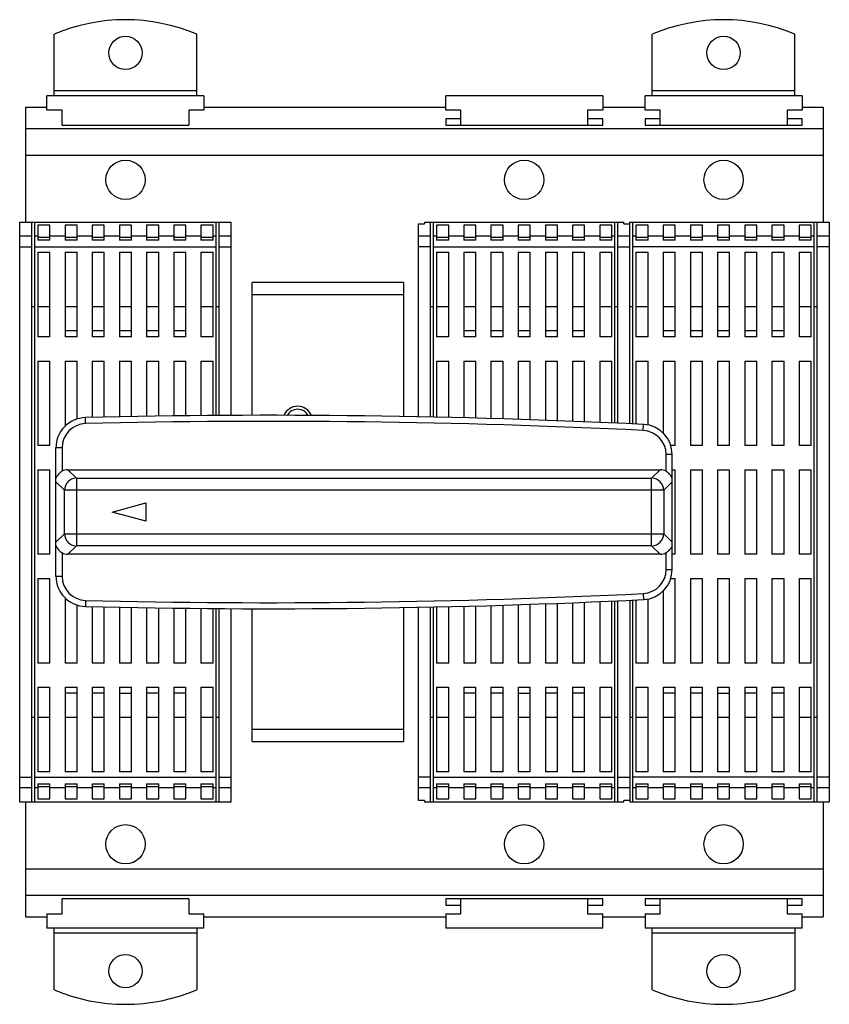
# Model space of a CAD drawing. Units: millimetres. Extents: x 26 to 577, y 23 to 575.
# Drawn here: x 236 to 370, y 215 to 378 of the extents above; entities that cross this region are included whole.
import ezdxf

# ---------------------------------------------------------------- set-up
doc = ezdxf.new("R2010")
doc.units = ezdxf.units.MM
doc.header["$LTSCALE"] = 39.111111
doc.layers.get('0').update_dxf_attribs({"linetype": 'CONTINUOUS'})

msp = doc.modelspace()

# ---------------------------------------------------------------- linework, layer by layer
at = {"color": 7, "linetype": 'Continuous'}
for p, q in [((242.18, 365.26), (242.18, 375.45)), ((265.78, 365.26), (265.78, 375.45)), ((341.18, 365.26), (341.18, 375.45)), ((364.78, 365.26), (364.78, 375.45)), ((240.98, 362.91), (240.98, 365.26)), ((266.98, 365.26), (240.98, 365.26)), ((265.78, 366.09), (242.18, 366.09)), ((266.98, 365.26), (266.98, 362.91)), ((306.98, 362.91), (306.98, 365.26)), ((332.98, 365.26), (306.98, 365.26)), ((332.98, 365.26), (332.98, 362.91)), ((339.98, 362.91), (339.98, 365.26)), ((365.98, 365.26), (339.98, 365.26)), ((364.78, 366.09), (341.18, 366.09)), ((365.98, 365.26), (365.98, 362.91)), ((237.48, 344.37), (237.48, 363.37)), ((237.48, 363.37), (240.98, 363.37)), ((243.48, 362.91), (240.98, 362.91)), ((243.48, 360.41), (243.48, 362.91)), ((264.48, 362.91), (264.48, 360.41)), ((266.98, 362.91), (264.48, 362.91)), ((266.98, 363.37), (306.98, 363.37)), ((309.48, 362.91), (306.98, 362.91)), ((309.48, 360.41), (309.48, 362.91)), ((330.48, 362.91), (330.48, 360.41)), ((332.98, 362.91), (330.48, 362.91)), ((332.98, 363.37), (339.98, 363.37)), ((342.48, 362.91), (339.98, 362.91)), ((342.48, 360.41), (342.48, 362.91)), ((363.48, 362.91), (363.48, 360.41)), ((365.98, 362.91), (363.48, 362.91)), ((365.98, 363.37), (369.48, 363.37)), ((369.48, 363.37), (369.48, 344.37)), ((243.48, 360.41), (264.48, 360.41)), ((306.98, 361.46), (306.98, 360.41)), ((309.48, 361.46), (306.98, 361.46)), ((306.98, 360.41), (332.98, 360.41)), ((332.98, 361.46), (330.48, 361.46)), ((332.98, 360.41), (332.98, 361.46)), ((339.98, 361.46), (339.98, 360.41)), ((342.48, 361.46), (339.98, 361.46)), ((339.98, 360.41), (365.98, 360.41)), ((365.98, 361.46), (363.48, 361.46)), ((365.98, 360.41), (365.98, 361.46)), ((237.48, 359.86), (369.48, 359.86)), ((237.48, 355.47), (369.48, 355.47)), ((236.48, 248.37), (236.48, 344.37)), ((236.48, 344.37), (271.48, 344.37)), ((238.48, 248.37), (238.48, 344.37)), ((238.98, 248.37), (238.98, 344.37)), ((268.98, 312.34), (268.98, 344.37)), ((269.48, 312.34), (269.48, 344.37)), ((271.48, 312.35), (271.48, 344.37)), ((302.48, 312.13), (302.48, 344.1)), ((302.48, 344.1), (303.48, 344.1)), ((303.48, 344.37), (303.48, 344.1)), ((303.48, 344.37), (336.48, 344.37)), ((304.48, 312.09), (304.48, 344.37)), ((304.98, 312.08), (304.98, 344.37)), ((334.98, 311.08), (334.98, 344.37)), ((335.48, 311.06), (335.48, 344.37)), ((336.48, 344.1), (336.48, 344.37)), ((336.48, 344.1), (337.48, 344.1)), ((337.48, 310.97), (337.48, 344.37)), ((337.48, 344.37), (370.48, 344.37)), ((337.98, 310.94), (337.98, 344.37)), ((367.98, 248.37), (367.98, 344.37)), ((368.48, 248.37), (368.48, 344.37)), ((370.48, 344.37), (370.48, 248.37)), ((239.48, 343.86), (239.48, 341.37)), ((241.48, 343.86), (239.48, 343.86)), ((241.48, 341.37), (241.48, 343.86)), ((243.98, 343.86), (243.98, 341.37)), ((245.98, 343.86), (243.98, 343.86)), ((245.98, 341.37), (245.98, 343.86)), ((248.48, 343.86), (248.48, 341.37)), ((250.48, 343.86), (248.48, 343.86)), ((250.48, 341.37), (250.48, 343.86)), ((252.98, 343.86), (252.98, 341.37)), ((254.98, 343.86), (252.98, 343.86)), ((254.98, 341.37), (254.98, 343.86)), ((257.48, 343.86), (257.48, 341.37)), ((259.48, 343.86), (257.48, 343.86)), ((259.48, 341.37), (259.48, 343.86)), ((261.98, 343.86), (261.98, 341.37)), ((263.98, 343.86), (261.98, 343.86)), ((263.98, 341.37), (263.98, 343.86)), ((266.48, 343.86), (266.48, 341.37)), ((268.48, 343.86), (266.48, 343.86)), ((268.48, 341.37), (268.48, 343.86)), ((305.48, 343.86), (305.48, 341.37)), ((307.48, 343.86), (305.48, 343.86)), ((307.48, 341.37), (307.48, 343.86)), ((309.98, 343.86), (309.98, 341.37)), ((311.98, 343.86), (309.98, 343.86)), ((311.98, 341.37), (311.98, 343.86)), ((314.48, 343.86), (314.48, 341.37)), ((316.48, 343.86), (314.48, 343.86)), ((316.48, 341.37), (316.48, 343.86)), ((318.98, 343.86), (318.98, 341.37)), ((320.98, 343.86), (318.98, 343.86)), ((320.98, 341.37), (320.98, 343.86)), ((323.48, 343.86), (323.48, 341.37)), ((325.48, 343.86), (323.48, 343.86)), ((325.48, 341.37), (325.48, 343.86)), ((327.98, 343.86), (327.98, 341.37)), ((329.98, 343.86), (327.98, 343.86)), ((329.98, 341.37), (329.98, 343.86)), ((332.48, 343.86), (332.48, 341.37)), ((334.48, 343.86), (332.48, 343.86)), ((334.48, 341.37), (334.48, 343.86)), ((338.48, 343.86), (338.48, 341.37)), ((340.48, 343.86), (338.48, 343.86)), ((340.48, 341.37), (340.48, 343.86)), ((342.98, 343.86), (342.98, 341.37)), ((344.98, 343.86), (342.98, 343.86)), ((344.98, 341.37), (344.98, 343.86)), ((347.48, 343.86), (347.48, 341.37)), ((349.48, 343.86), (347.48, 343.86)), ((349.48, 341.37), (349.48, 343.86)), ((351.98, 343.86), (351.98, 341.37)), ((353.98, 343.86), (351.98, 343.86)), ((353.98, 341.37), (353.98, 343.86)), ((358.48, 343.86), (356.48, 343.86)), ((356.48, 343.86), (356.48, 341.37)), ((358.48, 341.37), (358.48, 343.86)), ((362.98, 343.86), (360.98, 343.86)), ((360.98, 343.86), (360.98, 341.37)), ((362.98, 341.37), (362.98, 343.86)), ((367.48, 343.86), (365.48, 343.86)), ((365.48, 343.86), (365.48, 341.37)), ((367.48, 341.37), (367.48, 343.86)), ((238.48, 342.01), (236.48, 342.01)), ((239.48, 342.01), (238.98, 342.01)), ((239.48, 341.86), (241.48, 341.86)), ((241.48, 341.37), (239.48, 341.37)), ((243.98, 342.01), (241.48, 342.01)), ((243.98, 341.86), (245.98, 341.86)), ((245.98, 341.37), (243.98, 341.37)), ((248.48, 342.01), (245.98, 342.01)), ((248.48, 341.86), (250.48, 341.86)), ((250.48, 341.37), (248.48, 341.37)), ((252.98, 342.01), (250.48, 342.01)), ((252.98, 341.86), (254.98, 341.86)), ((254.98, 341.37), (252.98, 341.37)), ((257.48, 342.01), (254.98, 342.01)), ((257.48, 341.86), (259.48, 341.86)), ((259.48, 341.37), (257.48, 341.37)), ((261.98, 342.01), (259.48, 342.01)), ((261.98, 341.86), (263.98, 341.86)), ((263.98, 341.37), (261.98, 341.37)), ((266.48, 342.01), (263.98, 342.01)), ((266.48, 341.86), (268.48, 341.86)), ((268.48, 341.37), (266.48, 341.37)), ((268.98, 342.01), (268.48, 342.01)), ((271.48, 342.01), (269.48, 342.01)), ((304.48, 342.01), (302.48, 342.01)), ((305.48, 342.01), (304.98, 342.01)), ((305.48, 341.86), (307.48, 341.86)), ((307.48, 341.37), (305.48, 341.37)), ((309.98, 342.01), (307.48, 342.01)), ((309.98, 341.86), (311.98, 341.86)), ((311.98, 341.37), (309.98, 341.37)), ((314.48, 342.01), (311.98, 342.01)), ((314.48, 341.86), (316.48, 341.86)), ((316.48, 341.37), (314.48, 341.37)), ((318.98, 342.01), (316.48, 342.01)), ((318.98, 341.86), (320.98, 341.86)), ((320.98, 341.37), (318.98, 341.37)), ((323.48, 342.01), (320.98, 342.01)), ((323.48, 341.86), (325.48, 341.86)), ((325.48, 341.37), (323.48, 341.37)), ((327.98, 342.01), (325.48, 342.01)), ((327.98, 341.86), (329.98, 341.86)), ((329.98, 341.37), (327.98, 341.37)), ((332.48, 342.01), (329.98, 342.01)), ((332.48, 341.86), (334.48, 341.86)), ((334.48, 341.37), (332.48, 341.37)), ((334.98, 342.01), (334.48, 342.01)), ((337.48, 342.01), (335.48, 342.01)), ((338.48, 342.01), (337.98, 342.01)), ((338.48, 341.86), (340.48, 341.86)), ((340.48, 341.37), (338.48, 341.37)), ((342.98, 342.01), (340.48, 342.01)), ((342.98, 341.86), (344.98, 341.86)), ((344.98, 341.37), (342.98, 341.37)), ((347.48, 342.01), (344.98, 342.01)), ((347.48, 341.86), (349.48, 341.86)), ((349.48, 341.37), (347.48, 341.37)), ((351.98, 342.01), (349.48, 342.01)), ((351.98, 341.86), (353.98, 341.86)), ((353.98, 341.37), (351.98, 341.37)), ((356.48, 342.01), (353.98, 342.01)), ((356.48, 341.86), (358.48, 341.86)), ((358.48, 341.37), (356.48, 341.37)), ((360.98, 342.01), (358.48, 342.01)), ((360.98, 341.86), (362.98, 341.86)), ((362.98, 341.37), (360.98, 341.37)), ((365.48, 342.01), (362.98, 342.01)), ((365.48, 341.86), (367.48, 341.86)), ((367.48, 341.37), (365.48, 341.37)), ((367.98, 342.01), (367.48, 342.01)), ((370.48, 342.01), (368.48, 342.01)), ((236.48, 340.26), (238.48, 340.26)), ((238.98, 340.26), (268.98, 340.26)), ((239.48, 339.37), (239.48, 325.37)), ((239.48, 339.37), (241.48, 339.37)), ((241.48, 325.37), (241.48, 339.37)), ((243.98, 339.37), (243.98, 325.37)), ((243.98, 339.37), (245.98, 339.37)), ((245.98, 325.37), (245.98, 339.37)), ((248.48, 339.37), (248.48, 325.37)), ((248.48, 339.37), (250.48, 339.37)), ((250.48, 325.37), (250.48, 339.37)), ((252.98, 339.37), (252.98, 325.37)), ((252.98, 339.37), (254.98, 339.37)), ((254.98, 325.37), (254.98, 339.37)), ((257.48, 339.37), (257.48, 325.37)), ((257.48, 339.37), (259.48, 339.37)), ((259.48, 325.37), (259.48, 339.37)), ((261.98, 339.37), (261.98, 325.37)), ((261.98, 339.37), (263.98, 339.37)), ((263.98, 325.37), (263.98, 339.37)), ((266.48, 339.37), (266.48, 325.37)), ((266.48, 339.37), (268.48, 339.37)), ((268.48, 325.37), (268.48, 339.37)), ((269.48, 340.26), (271.48, 340.26)), ((304.48, 340.26), (302.48, 340.26)), ((304.98, 340.26), (334.98, 340.26)), ((305.48, 339.37), (305.48, 325.37)), ((305.48, 339.37), (307.48, 339.37)), ((307.48, 325.37), (307.48, 339.37)), ((309.98, 339.37), (309.98, 325.37)), ((309.98, 339.37), (311.98, 339.37)), ((311.98, 325.37), (311.98, 339.37)), ((314.48, 339.37), (314.48, 325.37)), ((314.48, 339.37), (316.48, 339.37)), ((316.48, 325.37), (316.48, 339.37)), ((318.98, 339.37), (318.98, 325.37)), ((318.98, 339.37), (320.98, 339.37)), ((320.98, 325.37), (320.98, 339.37)), ((323.48, 339.37), (323.48, 325.37)), ((323.48, 339.37), (325.48, 339.37)), ((325.48, 325.37), (325.48, 339.37)), ((327.98, 339.37), (327.98, 325.37)), ((327.98, 339.37), (329.98, 339.37)), ((329.98, 325.37), (329.98, 339.37)), ((332.48, 339.37), (332.48, 325.37)), ((332.48, 339.37), (334.48, 339.37)), ((334.48, 325.37), (334.48, 339.37)), ((335.48, 340.26), (337.48, 340.26)), ((367.98, 340.26), (337.98, 340.26)), ((338.48, 339.37), (338.48, 325.37)), ((338.48, 339.37), (340.48, 339.37)), ((340.48, 325.37), (340.48, 339.37)), ((342.98, 339.37), (342.98, 325.37)), ((342.98, 339.37), (344.98, 339.37)), ((344.98, 325.37), (344.98, 339.37)), ((347.48, 339.37), (349.48, 339.37)), ((347.48, 339.37), (347.48, 325.37)), ((349.48, 325.37), (349.48, 339.37)), ((351.98, 339.37), (353.98, 339.37)), ((351.98, 339.37), (351.98, 325.37)), ((353.98, 325.37), (353.98, 339.37)), ((356.48, 339.37), (358.48, 339.37)), ((356.48, 339.37), (356.48, 325.37)), ((358.48, 325.37), (358.48, 339.37)), ((360.98, 339.37), (362.98, 339.37)), ((360.98, 339.37), (360.98, 325.37)), ((362.98, 325.37), (362.98, 339.37)), ((365.48, 339.37), (367.48, 339.37)), ((365.48, 339.37), (365.48, 325.37)), ((367.48, 325.37), (367.48, 339.37)), ((370.48, 340.26), (368.48, 340.26)), ((274.98, 312.37), (274.98, 334.37)), ((299.98, 334.37), (274.98, 334.37)), ((299.98, 334.37), (299.98, 312.19)), ((274.98, 332.37), (299.98, 332.37)), ((238.48, 330.37), (238.98, 330.37)), ((239.48, 330.37), (241.48, 330.37)), ((243.98, 330.37), (245.98, 330.37)), ((248.48, 330.37), (250.48, 330.37)), ((252.98, 330.37), (254.98, 330.37)), ((257.48, 330.37), (259.48, 330.37)), ((261.98, 330.37), (263.98, 330.37)), ((266.48, 330.37), (268.48, 330.37)), ((268.98, 330.37), (269.48, 330.37)), ((304.48, 330.37), (304.98, 330.37)), ((305.48, 330.37), (307.48, 330.37)), ((309.98, 330.37), (311.98, 330.37)), ((314.48, 330.37), (316.48, 330.37)), ((318.98, 330.37), (320.98, 330.37)), ((323.48, 330.37), (325.48, 330.37)), ((327.98, 330.37), (329.98, 330.37)), ((332.48, 330.37), (334.48, 330.37)), ((334.98, 330.37), (335.48, 330.37)), ((337.48, 330.37), (337.98, 330.37)), ((338.48, 330.37), (340.48, 330.37)), ((342.98, 330.37), (344.98, 330.37)), ((347.48, 330.37), (349.48, 330.37)), ((351.98, 330.37), (353.98, 330.37)), ((356.48, 330.37), (358.48, 330.37)), ((360.98, 330.37), (362.98, 330.37)), ((365.48, 330.37), (367.48, 330.37)), ((367.98, 330.37), (368.48, 330.37)), ((245.98, 326.37), (243.98, 326.37)), ((250.48, 326.37), (248.48, 326.37)), ((254.98, 326.37), (252.98, 326.37)), ((259.48, 326.37), (257.48, 326.37)), ((263.98, 326.37), (261.98, 326.37)), ((311.98, 326.37), (309.98, 326.37)), ((316.48, 326.37), (314.48, 326.37)), ((320.98, 326.37), (318.98, 326.37)), ((325.48, 326.37), (323.48, 326.37)), ((329.98, 326.37), (327.98, 326.37)), ((344.98, 326.37), (342.98, 326.37)), ((349.48, 326.37), (347.48, 326.37)), ((353.98, 326.37), (351.98, 326.37)), ((358.48, 326.37), (356.48, 326.37)), ((362.98, 326.37), (360.98, 326.37)), ((241.48, 325.37), (239.48, 325.37)), ((245.98, 325.37), (243.98, 325.37)), ((250.48, 325.37), (248.48, 325.37)), ((254.98, 325.37), (252.98, 325.37)), ((259.48, 325.37), (257.48, 325.37)), ((263.98, 325.37), (261.98, 325.37)), ((268.48, 325.37), (266.48, 325.37)), ((307.48, 325.37), (305.48, 325.37)), ((311.98, 325.37), (309.98, 325.37)), ((316.48, 325.37), (314.48, 325.37)), ((320.98, 325.37), (318.98, 325.37)), ((325.48, 325.37), (323.48, 325.37)), ((329.98, 325.37), (327.98, 325.37)), ((334.48, 325.37), (332.48, 325.37)), ((340.48, 325.37), (338.48, 325.37)), ((344.98, 325.37), (342.98, 325.37)), ((349.48, 325.37), (347.48, 325.37)), ((353.98, 325.37), (351.98, 325.37)), ((358.48, 325.37), (356.48, 325.37)), ((362.98, 325.37), (360.98, 325.37)), ((367.48, 325.37), (365.48, 325.37)), ((239.48, 321.37), (239.48, 307.37)), ((239.48, 321.37), (241.48, 321.37)), ((241.48, 307.37), (241.48, 321.37)), ((243.98, 321.37), (243.98, 310.57)), ((243.98, 321.37), (245.98, 321.37)), ((245.98, 311.77), (245.98, 321.37)), ((248.48, 321.37), (248.48, 312.03)), ((248.48, 321.37), (250.48, 321.37)), ((250.48, 312.07), (250.48, 321.37)), ((252.98, 321.37), (252.98, 312.12)), ((252.98, 321.37), (254.98, 321.37)), ((254.98, 312.16), (254.98, 321.37)), ((257.48, 321.37), (257.48, 312.21)), ((257.48, 321.37), (259.48, 321.37)), ((259.48, 312.24), (259.48, 321.37)), ((261.98, 321.37), (261.98, 312.27)), ((261.98, 321.37), (263.98, 321.37)), ((263.98, 312.29), (263.98, 321.37)), ((266.48, 321.37), (266.48, 312.32)), ((266.48, 321.37), (268.48, 321.37)), ((268.48, 312.34), (268.48, 321.37)), ((305.48, 321.37), (305.48, 312.07)), ((305.48, 321.37), (307.48, 321.37)), ((307.48, 312.03), (307.48, 321.37)), ((309.98, 321.37), (309.98, 311.97)), ((309.98, 321.37), (311.98, 321.37)), ((311.98, 311.91), (311.98, 321.37)), ((314.48, 321.37), (314.48, 311.84)), ((314.48, 321.37), (316.48, 321.37)), ((316.48, 311.79), (316.48, 321.37)), ((318.98, 321.37), (318.98, 311.71)), ((318.98, 321.37), (320.98, 321.37)), ((320.98, 311.64), (320.98, 321.37)), ((323.48, 321.37), (323.48, 311.55)), ((323.48, 321.37), (325.48, 321.37)), ((325.48, 311.48), (325.48, 321.37)), ((327.98, 321.37), (327.98, 311.38)), ((327.98, 321.37), (329.98, 321.37)), ((329.98, 311.31), (329.98, 321.37)), ((332.48, 321.37), (332.48, 311.19)), ((332.48, 321.37), (334.48, 321.37)), ((334.48, 311.1), (334.48, 321.37)), ((338.48, 321.37), (340.48, 321.37)), ((338.48, 321.37), (338.48, 310.92)), ((340.48, 310.77), (340.48, 321.37)), ((342.98, 321.37), (344.98, 321.37)), ((342.98, 321.37), (342.98, 309.44)), ((344.98, 307.37), (344.98, 321.37)), ((347.48, 321.37), (349.48, 321.37)), ((347.48, 321.37), (347.48, 307.37)), ((349.48, 307.37), (349.48, 321.37)), ((351.98, 321.37), (353.98, 321.37)), ((351.98, 321.37), (351.98, 307.37)), ((353.98, 307.37), (353.98, 321.37)), ((356.48, 321.37), (358.48, 321.37)), ((356.48, 321.37), (356.48, 307.37)), ((358.48, 307.37), (358.48, 321.37)), ((360.98, 321.37), (362.98, 321.37)), ((360.98, 321.37), (360.98, 307.37)), ((362.98, 307.37), (362.98, 321.37)), ((365.48, 321.37), (367.48, 321.37)), ((365.48, 321.37), (365.48, 307.37)), ((367.48, 307.37), (367.48, 321.37)), ((247.38, 311), (247.35, 312)), ((339.67, 309.87), (339.72, 310.87)), ((241.48, 307.37), (239.48, 307.37)), ((242.48, 285.74), (242.48, 307)), ((243.48, 307), (242.48, 307)), ((243.48, 307), (243.48, 303.11)), ((344.98, 307.37), (344.24, 307.37)), ((349.48, 307.37), (347.48, 307.37)), ((353.98, 307.37), (351.98, 307.37)), ((358.48, 307.37), (356.48, 307.37)), ((362.98, 307.37), (360.98, 307.37)), ((367.48, 307.37), (365.48, 307.37)), ((344.48, 305.87), (343.48, 305.87)), ((343.48, 303.11), (343.48, 305.87)), ((344.48, 286.87), (344.48, 305.87)), ((239.48, 303.37), (239.48, 289.37)), ((239.48, 303.37), (241.48, 303.37)), ((241.48, 289.37), (241.48, 303.37)), ((245.88, 301.96), (244.47, 303.37)), ((244.47, 303.37), (342.48, 303.37)), ((342.48, 303.37), (341.07, 301.96)), ((344.48, 303.37), (344.98, 303.37)), ((344.98, 289.37), (344.98, 303.37)), ((347.48, 303.37), (349.48, 303.37)), ((347.48, 303.37), (347.48, 289.37)), ((349.48, 289.37), (349.48, 303.37)), ((351.98, 303.37), (353.98, 303.37)), ((351.98, 303.37), (351.98, 289.37)), ((353.98, 289.37), (353.98, 303.37)), ((356.48, 303.37), (358.48, 303.37)), ((356.48, 303.37), (356.48, 289.37)), ((358.48, 289.37), (358.48, 303.37)), ((360.98, 303.37), (362.98, 303.37)), ((360.98, 303.37), (360.98, 289.37)), ((362.98, 289.37), (362.98, 303.37)), ((365.48, 303.37), (367.48, 303.37)), ((365.48, 303.37), (365.48, 289.37)), ((367.48, 289.37), (367.48, 303.37)), ((245.88, 301.96), (245.88, 290.78)), ((245.88, 301.96), (341.07, 301.96)), ((341.07, 290.78), (341.07, 301.96)), ((242.48, 301.38), (243.88, 299.97)), ((243.88, 292.78), (243.88, 299.97)), ((343.07, 299.97), (243.88, 299.97)), ((343.07, 299.97), (344.48, 301.38)), ((343.07, 299.97), (343.07, 292.78)), ((251.78, 296.37), (257.38, 297.87)), ((257.38, 297.87), (257.38, 294.87)), ((257.38, 294.87), (251.78, 296.37)), ((243.88, 292.78), (242.48, 291.37)), ((243.88, 292.78), (343.07, 292.78)), ((344.48, 291.37), (343.07, 292.78)), ((244.47, 289.37), (245.88, 290.78)), ((341.07, 290.78), (245.88, 290.78)), ((341.07, 290.78), (342.48, 289.37)), ((241.48, 289.37), (239.48, 289.37)), ((243.48, 289.64), (243.48, 285.74)), ((342.48, 289.37), (244.47, 289.37)), ((343.48, 286.87), (343.48, 289.64)), ((344.98, 289.37), (344.48, 289.37)), ((349.48, 289.37), (347.48, 289.37)), ((353.98, 289.37), (351.98, 289.37)), ((358.48, 289.37), (356.48, 289.37)), ((362.98, 289.37), (360.98, 289.37)), ((367.48, 289.37), (365.48, 289.37)), ((239.48, 285.37), (239.48, 271.37)), ((239.48, 285.37), (241.48, 285.37)), ((241.48, 271.37), (241.48, 285.37)), ((242.48, 285.74), (243.48, 285.74)), ((343.48, 286.87), (344.48, 286.87)), ((344.24, 285.37), (344.98, 285.37)), ((344.98, 271.37), (344.98, 285.37)), ((347.48, 285.37), (349.48, 285.37)), ((347.48, 285.37), (347.48, 271.37)), ((349.48, 271.37), (349.48, 285.37)), ((351.98, 285.37), (353.98, 285.37)), ((351.98, 285.37), (351.98, 271.37)), ((353.98, 271.37), (353.98, 285.37)), ((356.48, 285.37), (358.48, 285.37)), ((356.48, 285.37), (356.48, 271.37)), ((358.48, 271.37), (358.48, 285.37)), ((360.98, 285.37), (362.98, 285.37)), ((360.98, 285.37), (360.98, 271.37)), ((362.98, 271.37), (362.98, 285.37)), ((365.48, 285.37), (367.48, 285.37)), ((365.48, 285.37), (365.48, 271.37)), ((367.48, 271.37), (367.48, 285.37)), ((243.98, 282.17), (243.98, 271.37)), ((339.67, 282.88), (339.72, 281.88)), ((342.98, 283.3), (342.98, 271.37)), ((245.98, 271.37), (245.98, 280.97)), ((247.38, 281.74), (247.35, 280.74)), ((248.48, 280.72), (248.48, 271.37)), ((250.48, 271.37), (250.48, 280.68)), ((252.98, 280.63), (252.98, 271.37)), ((254.98, 271.37), (254.98, 280.59)), ((257.48, 280.54), (257.48, 271.37)), ((259.48, 271.37), (259.48, 280.51)), ((261.98, 280.48), (261.98, 271.37)), ((263.98, 271.37), (263.98, 280.46)), ((266.48, 280.42), (266.48, 271.37)), ((268.48, 271.37), (268.48, 280.4)), ((268.98, 248.37), (268.98, 280.4)), ((269.48, 248.37), (269.48, 280.4)), ((271.48, 248.37), (271.48, 280.39)), ((274.98, 258.37), (274.98, 280.38)), ((299.98, 280.56), (299.98, 258.37)), ((302.48, 248.64), (302.48, 280.61)), ((304.48, 248.37), (304.48, 280.65)), ((304.98, 248.37), (304.98, 280.66)), ((305.48, 280.67), (305.48, 271.37)), ((307.48, 271.37), (307.48, 280.71)), ((309.98, 280.77), (309.98, 271.37)), ((311.98, 271.37), (311.98, 280.83)), ((314.48, 280.9), (314.48, 271.37)), ((316.48, 271.37), (316.48, 280.96)), ((318.98, 281.03), (318.98, 271.37)), ((320.98, 271.37), (320.98, 281.1)), ((323.48, 281.2), (323.48, 271.37)), ((325.48, 271.37), (325.48, 281.27)), ((327.98, 281.36), (327.98, 271.37)), ((329.98, 271.37), (329.98, 281.44)), ((332.48, 281.55), (332.48, 271.37)), ((334.48, 271.37), (334.48, 281.64)), ((334.98, 248.37), (334.98, 281.67)), ((335.48, 248.37), (335.48, 281.69)), ((337.48, 281.78), (337.48, 248.37)), ((337.98, 248.37), (337.98, 281.8)), ((338.48, 281.82), (338.48, 271.37)), ((340.48, 271.37), (340.48, 281.98)), ((241.48, 271.37), (239.48, 271.37)), ((245.98, 271.37), (243.98, 271.37)), ((250.48, 271.37), (248.48, 271.37)), ((254.98, 271.37), (252.98, 271.37)), ((259.48, 271.37), (257.48, 271.37)), ((263.98, 271.37), (261.98, 271.37)), ((268.48, 271.37), (266.48, 271.37)), ((307.48, 271.37), (305.48, 271.37)), ((311.98, 271.37), (309.98, 271.37)), ((316.48, 271.37), (314.48, 271.37)), ((320.98, 271.37), (318.98, 271.37)), ((325.48, 271.37), (323.48, 271.37)), ((329.98, 271.37), (327.98, 271.37)), ((334.48, 271.37), (332.48, 271.37)), ((340.48, 271.37), (338.48, 271.37)), ((344.98, 271.37), (342.98, 271.37)), ((349.48, 271.37), (347.48, 271.37)), ((353.98, 271.37), (351.98, 271.37)), ((358.48, 271.37), (356.48, 271.37)), ((362.98, 271.37), (360.98, 271.37)), ((367.48, 271.37), (365.48, 271.37)), ((239.48, 267.37), (239.48, 253.37)), ((239.48, 267.37), (241.48, 267.37)), ((241.48, 253.37), (241.48, 267.37)), ((243.98, 267.37), (243.98, 253.37)), ((243.98, 267.37), (245.98, 267.37)), ((245.98, 253.37), (245.98, 267.37)), ((248.48, 267.37), (248.48, 253.37)), ((248.48, 267.37), (250.48, 267.37)), ((250.48, 253.37), (250.48, 267.37)), ((252.98, 267.37), (252.98, 253.37)), ((252.98, 267.37), (254.98, 267.37)), ((254.98, 253.37), (254.98, 267.37)), ((257.48, 267.37), (257.48, 253.37)), ((257.48, 267.37), (259.48, 267.37)), ((259.48, 253.37), (259.48, 267.37)), ((261.98, 267.37), (261.98, 253.37)), ((261.98, 267.37), (263.98, 267.37)), ((263.98, 253.37), (263.98, 267.37)), ((266.48, 267.37), (266.48, 253.37)), ((266.48, 267.37), (268.48, 267.37)), ((268.48, 253.37), (268.48, 267.37)), ((305.48, 267.37), (307.48, 267.37)), ((305.48, 267.37), (305.48, 253.37)), ((307.48, 253.37), (307.48, 267.37)), ((309.98, 267.37), (311.98, 267.37)), ((309.98, 267.37), (309.98, 253.37)), ((311.98, 253.37), (311.98, 267.37)), ((314.48, 267.37), (316.48, 267.37)), ((314.48, 267.37), (314.48, 253.37)), ((316.48, 253.37), (316.48, 267.37)), ((318.98, 267.37), (320.98, 267.37)), ((318.98, 267.37), (318.98, 253.37)), ((320.98, 253.37), (320.98, 267.37)), ((323.48, 267.37), (325.48, 267.37)), ((323.48, 267.37), (323.48, 253.37)), ((325.48, 253.37), (325.48, 267.37)), ((327.98, 267.37), (329.98, 267.37)), ((327.98, 267.37), (327.98, 253.37)), ((329.98, 253.37), (329.98, 267.37)), ((332.48, 267.37), (334.48, 267.37)), ((332.48, 267.37), (332.48, 253.37)), ((334.48, 253.37), (334.48, 267.37)), ((338.48, 267.37), (340.48, 267.37)), ((338.48, 267.37), (338.48, 253.37)), ((340.48, 253.37), (340.48, 267.37)), ((342.98, 267.37), (344.98, 267.37)), ((342.98, 267.37), (342.98, 253.37)), ((344.98, 253.37), (344.98, 267.37)), ((347.48, 267.37), (349.48, 267.37)), ((347.48, 267.37), (347.48, 253.37)), ((349.48, 253.37), (349.48, 267.37)), ((351.98, 267.37), (353.98, 267.37)), ((351.98, 267.37), (351.98, 253.37)), ((353.98, 253.37), (353.98, 267.37)), ((356.48, 267.37), (358.48, 267.37)), ((356.48, 267.37), (356.48, 253.37)), ((358.48, 253.37), (358.48, 267.37)), ((360.98, 267.37), (362.98, 267.37)), ((360.98, 267.37), (360.98, 253.37)), ((362.98, 253.37), (362.98, 267.37)), ((365.48, 267.37), (367.48, 267.37)), ((365.48, 267.37), (365.48, 253.37)), ((367.48, 253.37), (367.48, 267.37)), ((245.98, 266.37), (243.98, 266.37)), ((250.48, 266.37), (248.48, 266.37)), ((252.98, 266.37), (254.98, 266.37)), ((259.48, 266.37), (257.48, 266.37)), ((263.98, 266.37), (261.98, 266.37)), ((311.98, 266.37), (309.98, 266.37)), ((316.48, 266.37), (314.48, 266.37)), ((318.98, 266.37), (320.98, 266.37)), ((325.48, 266.37), (323.48, 266.37)), ((329.98, 266.37), (327.98, 266.37)), ((344.98, 266.37), (342.98, 266.37)), ((349.48, 266.37), (347.48, 266.37)), ((351.98, 266.37), (353.98, 266.37)), ((358.48, 266.37), (356.48, 266.37)), ((362.98, 266.37), (360.98, 266.37)), ((238.98, 262.37), (238.48, 262.37)), ((241.48, 262.37), (239.48, 262.37)), ((245.98, 262.37), (243.98, 262.37)), ((250.48, 262.37), (248.48, 262.37)), ((254.98, 262.37), (252.98, 262.37)), ((259.48, 262.37), (257.48, 262.37)), ((263.98, 262.37), (261.98, 262.37)), ((268.48, 262.37), (266.48, 262.37)), ((269.48, 262.37), (268.98, 262.37)), ((304.98, 262.37), (304.48, 262.37)), ((307.48, 262.37), (305.48, 262.37)), ((311.98, 262.37), (309.98, 262.37)), ((316.48, 262.37), (314.48, 262.37)), ((320.98, 262.37), (318.98, 262.37)), ((325.48, 262.37), (323.48, 262.37)), ((329.98, 262.37), (327.98, 262.37)), ((334.48, 262.37), (332.48, 262.37)), ((335.48, 262.37), (334.98, 262.37)), ((337.98, 262.37), (337.48, 262.37)), ((340.48, 262.37), (338.48, 262.37)), ((344.98, 262.37), (342.98, 262.37)), ((349.48, 262.37), (347.48, 262.37)), ((353.98, 262.37), (351.98, 262.37)), ((358.48, 262.37), (356.48, 262.37)), ((362.98, 262.37), (360.98, 262.37)), ((367.48, 262.37), (365.48, 262.37)), ((368.48, 262.37), (367.98, 262.37)), ((299.98, 260.37), (274.98, 260.37)), ((274.98, 258.37), (299.98, 258.37)), ((241.48, 253.37), (239.48, 253.37)), ((245.98, 253.37), (243.98, 253.37)), ((250.48, 253.37), (248.48, 253.37)), ((254.98, 253.37), (252.98, 253.37)), ((259.48, 253.37), (257.48, 253.37)), ((263.98, 253.37), (261.98, 253.37)), ((268.48, 253.37), (266.48, 253.37)), ((307.48, 253.37), (305.48, 253.37)), ((311.98, 253.37), (309.98, 253.37)), ((316.48, 253.37), (314.48, 253.37)), ((320.98, 253.37), (318.98, 253.37)), ((325.48, 253.37), (323.48, 253.37)), ((329.98, 253.37), (327.98, 253.37)), ((334.48, 253.37), (332.48, 253.37)), ((340.48, 253.37), (338.48, 253.37)), ((344.98, 253.37), (342.98, 253.37)), ((349.48, 253.37), (347.48, 253.37)), ((353.98, 253.37), (351.98, 253.37)), ((358.48, 253.37), (356.48, 253.37)), ((362.98, 253.37), (360.98, 253.37)), ((367.48, 253.37), (365.48, 253.37)), ((236.48, 252.48), (238.48, 252.48)), ((238.98, 252.48), (268.98, 252.48)), ((239.48, 251.37), (239.48, 248.88)), ((239.48, 251.37), (241.48, 251.37)), ((241.48, 248.88), (241.48, 251.37)), ((243.98, 251.37), (243.98, 248.88)), ((243.98, 251.37), (245.98, 251.37)), ((245.98, 248.88), (245.98, 251.37)), ((248.48, 251.37), (248.48, 248.88)), ((248.48, 251.37), (250.48, 251.37)), ((250.48, 248.88), (250.48, 251.37)), ((252.98, 251.37), (252.98, 248.88)), ((252.98, 251.37), (254.98, 251.37)), ((254.98, 248.88), (254.98, 251.37)), ((257.48, 251.37), (257.48, 248.88)), ((257.48, 251.37), (259.48, 251.37)), ((259.48, 248.88), (259.48, 251.37)), ((261.98, 251.37), (261.98, 248.88)), ((261.98, 251.37), (263.98, 251.37)), ((263.98, 248.88), (263.98, 251.37)), ((266.48, 251.37), (268.48, 251.37)), ((266.48, 251.37), (266.48, 248.88)), ((268.48, 248.88), (268.48, 251.37)), ((269.48, 252.48), (271.48, 252.48)), ((304.48, 252.48), (302.48, 252.48)), ((304.98, 252.48), (334.98, 252.48)), ((305.48, 251.37), (307.48, 251.37)), ((305.48, 251.37), (305.48, 248.88)), ((307.48, 248.88), (307.48, 251.37)), ((309.98, 251.37), (311.98, 251.37)), ((309.98, 251.37), (309.98, 248.88)), ((311.98, 248.88), (311.98, 251.37)), ((314.48, 251.37), (316.48, 251.37)), ((314.48, 251.37), (314.48, 248.88)), ((316.48, 248.88), (316.48, 251.37)), ((318.98, 251.37), (320.98, 251.37)), ((318.98, 251.37), (318.98, 248.88)), ((320.98, 248.88), (320.98, 251.37)), ((323.48, 251.37), (325.48, 251.37)), ((323.48, 251.37), (323.48, 248.88)), ((325.48, 248.88), (325.48, 251.37)), ((327.98, 251.37), (329.98, 251.37)), ((327.98, 251.37), (327.98, 248.88)), ((329.98, 248.88), (329.98, 251.37)), ((332.48, 251.37), (334.48, 251.37)), ((332.48, 251.37), (332.48, 248.88)), ((334.48, 248.88), (334.48, 251.37)), ((335.48, 252.48), (337.48, 252.48)), ((367.98, 252.48), (337.98, 252.48)), ((338.48, 251.37), (340.48, 251.37)), ((338.48, 251.37), (338.48, 248.88)), ((340.48, 248.88), (340.48, 251.37)), ((342.98, 251.37), (344.98, 251.37)), ((342.98, 251.37), (342.98, 248.88)), ((344.98, 248.88), (344.98, 251.37)), ((347.48, 251.37), (349.48, 251.37)), ((347.48, 251.37), (347.48, 248.88)), ((349.48, 248.88), (349.48, 251.37)), ((351.98, 251.37), (353.98, 251.37)), ((351.98, 251.37), (351.98, 248.88)), ((353.98, 248.88), (353.98, 251.37)), ((356.48, 251.37), (358.48, 251.37)), ((356.48, 251.37), (356.48, 248.88)), ((358.48, 248.88), (358.48, 251.37)), ((360.98, 251.37), (362.98, 251.37)), ((360.98, 251.37), (360.98, 248.88)), ((362.98, 248.88), (362.98, 251.37)), ((365.48, 251.37), (367.48, 251.37)), ((365.48, 251.37), (365.48, 248.88)), ((367.48, 248.88), (367.48, 251.37)), ((370.48, 252.48), (368.48, 252.48)), ((236.48, 250.74), (238.48, 250.74)), ((238.98, 250.74), (239.48, 250.74)), ((241.48, 250.88), (239.48, 250.88)), ((241.48, 250.74), (243.98, 250.74)), ((245.98, 250.88), (243.98, 250.88)), ((245.98, 250.74), (248.48, 250.74)), ((250.48, 250.88), (248.48, 250.88)), ((250.48, 250.74), (252.98, 250.74)), ((254.98, 250.88), (252.98, 250.88)), ((254.98, 250.74), (257.48, 250.74)), ((259.48, 250.88), (257.48, 250.88)), ((259.48, 250.74), (261.98, 250.74)), ((263.98, 250.88), (261.98, 250.88)), ((263.98, 250.74), (266.48, 250.74)), ((268.48, 250.88), (266.48, 250.88)), ((268.48, 250.74), (268.98, 250.74)), ((269.48, 250.74), (271.48, 250.74)), ((302.48, 250.74), (304.48, 250.74)), ((304.98, 250.74), (305.48, 250.74)), ((307.48, 250.88), (305.48, 250.88)), ((307.48, 250.74), (309.98, 250.74)), ((311.98, 250.88), (309.98, 250.88)), ((311.98, 250.74), (314.48, 250.74)), ((316.48, 250.88), (314.48, 250.88)), ((316.48, 250.74), (318.98, 250.74)), ((320.98, 250.88), (318.98, 250.88)), ((320.98, 250.74), (323.48, 250.74)), ((325.48, 250.88), (323.48, 250.88)), ((325.48, 250.74), (327.98, 250.74)), ((329.98, 250.88), (327.98, 250.88)), ((329.98, 250.74), (332.48, 250.74)), ((334.48, 250.88), (332.48, 250.88)), ((334.48, 250.74), (334.98, 250.74)), ((335.48, 250.74), (337.48, 250.74)), ((337.98, 250.74), (338.48, 250.74)), ((340.48, 250.88), (338.48, 250.88)), ((340.48, 250.74), (342.98, 250.74)), ((344.98, 250.88), (342.98, 250.88)), ((344.98, 250.74), (347.48, 250.74)), ((349.48, 250.88), (347.48, 250.88)), ((349.48, 250.74), (351.98, 250.74)), ((353.98, 250.88), (351.98, 250.88)), ((353.98, 250.74), (356.48, 250.74)), ((358.48, 250.88), (356.48, 250.88)), ((358.48, 250.74), (360.98, 250.74)), ((362.98, 250.88), (360.98, 250.88)), ((362.98, 250.74), (365.48, 250.74)), ((367.48, 250.88), (365.48, 250.88)), ((367.48, 250.74), (367.98, 250.74)), ((368.48, 250.74), (370.48, 250.74)), ((236.48, 248.37), (271.48, 248.37)), ((237.48, 229.37), (237.48, 248.37)), ((239.48, 248.88), (241.48, 248.88)), ((243.98, 248.88), (245.98, 248.88)), ((248.48, 248.88), (250.48, 248.88)), ((252.98, 248.88), (254.98, 248.88)), ((257.48, 248.88), (259.48, 248.88)), ((261.98, 248.88), (263.98, 248.88)), ((266.48, 248.88), (268.48, 248.88)), ((303.48, 248.64), (302.48, 248.64)), ((303.48, 248.64), (303.48, 248.37)), ((303.48, 248.37), (336.48, 248.37)), ((305.48, 248.88), (307.48, 248.88)), ((309.98, 248.88), (311.98, 248.88)), ((314.48, 248.88), (316.48, 248.88)), ((318.98, 248.88), (320.98, 248.88)), ((323.48, 248.88), (325.48, 248.88)), ((327.98, 248.88), (329.98, 248.88)), ((332.48, 248.88), (334.48, 248.88)), ((337.48, 248.64), (336.48, 248.64)), ((336.48, 248.37), (336.48, 248.64)), ((337.48, 248.37), (370.48, 248.37)), ((338.48, 248.88), (340.48, 248.88)), ((342.98, 248.88), (344.98, 248.88)), ((347.48, 248.88), (349.48, 248.88)), ((351.98, 248.88), (353.98, 248.88)), ((356.48, 248.88), (358.48, 248.88)), ((360.98, 248.88), (362.98, 248.88)), ((365.48, 248.88), (367.48, 248.88)), ((369.48, 248.37), (369.48, 229.37)), ((237.48, 237.28), (369.48, 237.28)), ((369.48, 232.89), (237.48, 232.89)), ((264.48, 232.33), (243.48, 232.33)), ((243.48, 229.83), (243.48, 232.33)), ((264.48, 232.33), (264.48, 229.83)), ((332.98, 232.33), (306.98, 232.33)), ((306.98, 232.33), (306.98, 231.29)), ((309.48, 229.83), (309.48, 232.33)), ((330.48, 232.33), (330.48, 229.83)), ((332.98, 231.29), (332.98, 232.33)), ((365.98, 232.33), (339.98, 232.33)), ((339.98, 232.33), (339.98, 231.29)), ((342.48, 229.83), (342.48, 232.33)), ((363.48, 232.33), (363.48, 229.83)), ((365.98, 231.29), (365.98, 232.33)), ((240.98, 229.83), (240.98, 227.49)), ((240.98, 229.83), (243.48, 229.83)), ((264.48, 229.83), (266.98, 229.83)), ((266.98, 227.49), (266.98, 229.83)), ((306.98, 231.29), (309.48, 231.29)), ((306.98, 229.83), (309.48, 229.83)), ((306.98, 229.83), (306.98, 227.49)), ((330.48, 231.29), (332.98, 231.29)), ((330.48, 229.83), (332.98, 229.83)), ((332.98, 227.49), (332.98, 229.83)), ((339.98, 231.29), (342.48, 231.29)), ((339.98, 229.83), (342.48, 229.83)), ((339.98, 229.83), (339.98, 227.49)), ((363.48, 231.29), (365.98, 231.29)), ((363.48, 229.83), (365.98, 229.83)), ((365.98, 227.49), (365.98, 229.83)), ((237.48, 229.37), (240.98, 229.37)), ((266.98, 229.37), (306.98, 229.37)), ((332.98, 229.37), (339.98, 229.37)), ((365.98, 229.37), (369.48, 229.37)), ((266.98, 227.49), (240.98, 227.49)), ((242.18, 217.29), (242.18, 227.49)), ((265.78, 226.65), (242.18, 226.65)), ((265.78, 227.49), (265.78, 217.29)), ((332.98, 227.49), (306.98, 227.49)), ((365.98, 227.49), (339.98, 227.49)), ((341.18, 217.29), (341.18, 227.49)), ((364.78, 226.65), (341.18, 226.65)), ((364.78, 227.49), (364.78, 217.29))]:
    msp.add_line(p, q, dxfattribs=at)
for centre, radius in [((253.98, 372.37), 2.75), ((352.98, 372.37), 2.75), ((253.98, 351.37), 3.25), ((319.98, 351.37), 3.25), ((352.98, 351.37), 3.25), ((253.98, 241.37), 3.25), ((319.98, 241.37), 3.25), ((352.98, 241.37), 3.25), ((253.98, 220.37), 2.75), ((352.98, 220.37), 2.75)]:
    msp.add_circle(centre, radius, dxfattribs=at)
for centre, radius, start, end in [((253.98, 347.87), 30, 66.8379, 113.1621), ((352.98, 347.87), 30, 66.8379, 113.1621), ((282.48, 311.37), 2.5, 23.1084, 156.4195), ((282.48, 311.37), 2, 29.4398, 150.0947), ((247.48, 307), 5, 91.4077, 180), ((278.13, -940.59), 1252.97, 87.18262, 91.40773), ((278.13, -940.59), 1251.97, 87.18262, 91.40773), ((247.48, 307), 4, 91.4077, 180), ((339.48, 305.87), 4, 0, 87.1826), ((339.48, 305.87), 5, 0, 87.1826), ((244.56, 301.18), 2.21, 133.0298, 144.2066), ((244.61, 301.13), 2.28, 119.8138, 133.0507), ((245.89, 299.96), 2.01, 94.2905, 135.0199), ((245.89, 299.97), 2, 90.2797, 94.2659), ((341.06, 299.97), 2, 85.7341, 89.7203), ((341.06, 299.96), 2.01, 44.9801, 85.7095), ((342.34, 301.12), 2.29, 46.9675, 60.1652), ((342.38, 301.17), 2.23, 35.8454, 46.9223), ((245.89, 299.96), 2, 134.9741, 179.6902), ((341.06, 299.96), 2, 0.3098, 45.0259), ((245.89, 292.79), 2, 180.3098, 225.0259), ((341.06, 292.79), 2, 314.9741, 359.6902), ((244.58, 291.58), 2.23, 215.8454, 226.9223), ((245.89, 292.79), 2.01, 224.9801, 265.7095), ((245.89, 292.78), 2, 265.7341, 269.7203), ((341.06, 292.78), 2, 270.2797, 274.2659), ((341.06, 292.79), 2.01, 274.2905, 315.0199), ((342.39, 291.56), 2.21, 313.0293, 324.2207), ((244.61, 291.62), 2.29, 226.9675, 240.1652), ((342.34, 291.62), 2.28, 299.8149, 313.0503), ((247.48, 285.74), 5, 180, 268.5923), ((247.48, 285.74), 4, 180, 268.5923), ((339.48, 286.87), 4, 272.8174, 360), ((339.48, 286.87), 5, 272.8174, 360), ((278.13, 1533.33), 1251.97, 268.59227, 272.81738), ((278.13, 1533.33), 1252.97, 268.59227, 272.81738), ((253.98, 244.87), 30, 246.8379, 293.1621), ((352.98, 244.87), 30, 246.8379, 293.1621)]:
    msp.add_arc(centre, radius, start, end, dxfattribs=at)
for centre, major_axis, start_param, end_param in [((244.48, 301.37), (1.42, -1.42), 2.358627, 2.878767), ((342.47, 301.37), (-1.42, -1.42), -2.878767, -2.358627), ((244.48, 291.38), (1.42, 1.42), -2.878767, -2.358627), ((342.47, 291.38), (1.42, -1.42), -0.782965, -0.262825)]:
    msp.add_ellipse(centre, major_axis=major_axis, ratio=0.995146, start_param=start_param, end_param=end_param, dxfattribs=at)
for points, knots in [([(242.48, 301.97), (242.48, 301.97), (242.48, 301.97), (242.48, 301.96), (242.48, 301.96), (242.48, 301.96), (242.49, 301.97), (242.5, 301.98), (242.5, 302), (242.52, 302.03), (242.53, 302.06), (242.55, 302.1), (242.58, 302.15), (242.61, 302.22), (242.67, 302.33), (242.73, 302.42), (242.77, 302.47)], [0, 0, 0, 0, 0.013259, 0.021718, 0.026245, 0.032323, 0.043127, 0.058612, 0.10126, 0.155339, 0.217153, 0.284356, 0.355476, 0.506116, 0.664889, 1, 1, 1, 1]), ([(344.48, 301.97), (344.48, 301.97), (344.48, 301.97), (344.48, 301.96), (344.47, 301.96), (344.47, 301.96), (344.46, 301.97), (344.46, 301.98), (344.45, 302), (344.43, 302.03), (344.42, 302.06), (344.4, 302.1), (344.38, 302.15), (344.34, 302.22), (344.28, 302.33), (344.22, 302.42), (344.18, 302.47)], [0, 0, 0, 0, 0.013259, 0.021718, 0.026245, 0.032323, 0.043127, 0.058612, 0.101258, 0.155337, 0.217152, 0.284354, 0.355474, 0.506114, 0.664887, 1, 1, 1, 1]), ([(242.48, 290.77), (242.48, 290.78), (242.48, 290.78), (242.48, 290.79), (242.48, 290.79), (242.48, 290.79), (242.49, 290.78), (242.5, 290.77), (242.5, 290.75), (242.52, 290.72), (242.53, 290.68), (242.55, 290.65), (242.58, 290.59), (242.61, 290.53), (242.67, 290.41), (242.73, 290.33), (242.77, 290.27)], [0, 0, 0, 0, 0.013259, 0.021718, 0.026245, 0.032323, 0.043127, 0.058612, 0.101258, 0.155337, 0.217152, 0.284354, 0.355474, 0.506114, 0.664887, 1, 1, 1, 1]), ([(344.48, 290.77), (344.48, 290.78), (344.48, 290.78), (344.48, 290.79), (344.47, 290.79), (344.47, 290.79), (344.46, 290.78), (344.46, 290.77), (344.45, 290.75), (344.43, 290.72), (344.42, 290.68), (344.4, 290.65), (344.38, 290.59), (344.34, 290.53), (344.28, 290.41), (344.22, 290.33), (344.18, 290.27)], [0, 0, 0, 0, 0.013263, 0.021727, 0.026256, 0.032331, 0.04313, 0.058617, 0.101258, 0.155337, 0.217156, 0.284365, 0.355493, 0.506153, 0.664954, 1, 1, 1, 1])]:
    msp.add_open_spline(points, degree=3, knots=knots, dxfattribs=at)

doc.saveas('drawing.dxf')
